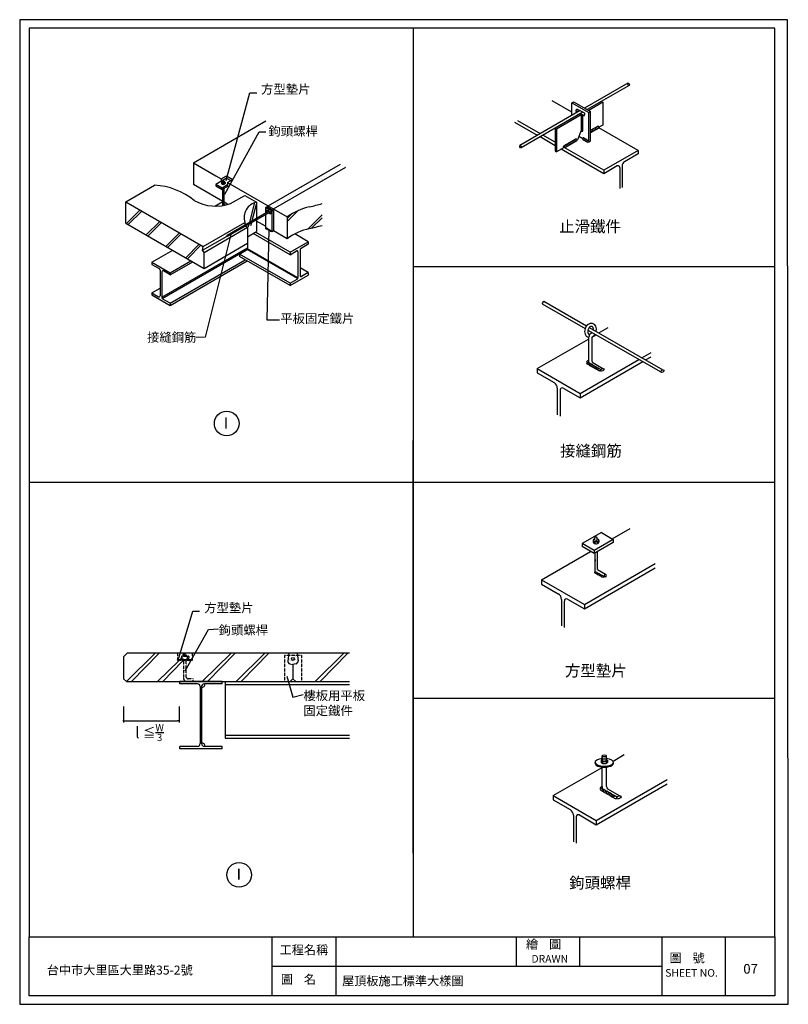
# Model space of a CAD drawing. Units: millimetres. Extents: x 50677 to 165888, y -111114 to 11800.
# Drawn here: x 159093 to 165888, y -111114 to -102418 of the extents above; entities that cross this region are included whole.
import ezdxf

# ---------------------------------------------------------------- set-up
doc = ezdxf.new("R2010")
doc.units = ezdxf.units.MM
doc.linetypes.add('CENTER', pattern=[50.8, 31.75, -6.35, 6.35, -6.35])
doc.linetypes.add('DASHED', pattern=[0.75, 0.5, -0.25])
for name, color, linetype in [('01', 1, 'Continuous'), ('ALC板', 1, 'Continuous'), ('螺釘', 142, 'Continuous'), ('鏈', 7, 'CENTER')]:
    doc.layers.add(name, color=color, linetype=linetype)
doc.styles.get("Standard").update_dxf_attribs({"font": 'arial.ttf'})
doc.styles.add('STYLE1', font='kaiu.ttf')
doc.dimstyles.new('ISO-25', dxfattribs={"dimtxt": 2.5, "dimasz": 2.5, "dimexe": 1.25, "dimexo": 0.625, "dimtad": 1, "dimtxsty": 'Standard', "dimcen": 2.5, "dimadec": 0, "dimazin": 0, "dimtfac": 1, "dimtmove": 0, "dimatfit": 3, "dimfxl": 1, "dimarcsym": 0})
pattern_1 = [(45, (113739.05, -45615.52), (-137.6652, 137.6652), []), (45, (113764, -45615.52), (-137.6652, 137.6652), [])]

# ---------------------------------------------------------------- blocks, each defined once
blk = doc.blocks.new('_DOT')
at = {"color": 0, "linetype": 'ByBlock'}
blk.add_line((-0.5, 0), (-1, 0), dxfattribs=at)
at = {"color": 0, "linetype": 'ByBlock', "const_width": 0.5}
blk.add_lwpolyline([(-0.25, 0, 1), (0.25, 0, 1)], format="xyb", close=True, dxfattribs=at)

msp = doc.modelspace()

# ---------------------------------------------------------------- hatches: boundary and pattern name
at = {"lineweight": -3}
h = msp.add_hatch(dxfattribs=at)
h.set_pattern_fill('AR-SAND', color=256, scale=1.56, style=0)
h.set_pattern_definition([(37.5, (101773.73, -114576.67), (-2.49605, 76.348465), [0, -60.22848, 0, -67.3608, 0, -64.389]), (7.5, (101773.73, -114576.67), (70.12563, 111.82472), [0, -32.49168, 0, -54.28488, 0, -20.8026]), (327.5, (101724.994, -114576.67), (123.39481, 0.2242), [0, -19.812, 0, -71.3232, 0, -93.1164]), (317.5, (101724.99, -114576.67), (119.1148, 34.77697), [0, -9.906, 0, -46.75632, 0, -53.4924])])
h.paths.add_polyline_path([(161977, -103720), (161929.7, -103692.7), (161289.3, -104062.4), (161336.6, -104089.7)])
h = msp.add_hatch(dxfattribs=at)
h.set_pattern_fill('JIS_LC_8A', color=256, scale=24.96, style=0)
h.set_pattern_definition(pattern_1)
h.paths.add_polyline_path([(160031.8, -104027.1), (160031.8, -104214.3), (160724.6, -104614.2), (160724.6, -104472.8), (160710.2, -104454.9), (160714.8, -104421.4)])
h = msp.add_hatch(dxfattribs=at)
h.set_pattern_fill('JIS_LC_8A', color=256, scale=24.96, angle=30, style=0)
h.set_pattern_definition([(75, (113739.05, -45615.52), (-188.05417, 50.38896), []), (75, (113760.66, -45603.04), (-188.05417, 50.38896), [])])
h.paths.add_polyline_path([(161187.7, -104028.8, 0.437753), (161083.3, -104208.6), (161083.3, -104230.7), (161187.7, -104170.4)])
h.paths.add_polyline_path([(161187.7, -104205.4), (161187.7, -104184.9), (161089.4, -104241.1), (161107.6, -104251.7)])
h = msp.add_hatch(dxfattribs=at)
h.set_pattern_fill('JIS_LC_8A', color=256, scale=24.96, style=0)
h.set_pattern_definition(pattern_1)
h.paths.add_polyline_path([(161656.1, -104263.6, 0.006286), (161765.7, -104234.7), (161765.7, -104042.3, -0.006286), (161656.1, -104071.2, 0.106783), (161458.1, -104159.9), (161458.1, -104352.3, -0.106783)])
h = msp.add_hatch(dxfattribs=at)
h.set_pattern_fill('AR-SAND', color=256, scale=0.7488, style=0)
h.set_pattern_definition([(37.5, (115057.3, -103157.99), (-1.198103, 36.647263), [0, -28.90967, 0, -32.333184, 0, -30.90672]), (7.5, (115057.3, -103157.99), (33.660303, 53.675864), [0, -15.596006, 0, -26.056742, 0, -9.985248]), (327.5, (115033.905, -103157.99), (59.229509, 0.107616), [0, -9.50976, 0, -34.235136, 0, -44.695872]), (317.5, (115033.905, -103157.99), (57.175107, 16.69295), [0, -4.75488, 0, -22.443034, 0, -25.676352])])
h.paths.add_polyline_path([(161548.8, -108033.8), (161468.9, -108033.8), (161463.2, -108079.5, 0.377144), (161481.8, -108106.7), (161508.9, -108113.7), (161536, -108106.7, 0.377144), (161554.5, -108079.5)])
h.paths.add_polyline_path([(161546.3, -108013.9), (161471.4, -108013.9), (161468.9, -108033.8), (161548.8, -108033.8)])

# ---------------------------------------------------------------- linework, layer by layer
for p, q in [((162572.1, -102491.5), (162572.1, -110120.1)), ((162572.1, -102689.1), (162572.1, -110317.8)), ((162572.1, -102890.8), (162572.1, -110519.5)), ((164468.3, -102978.7), (164086.9, -103199)), ((164480.5, -102998.8), (164110.4, -103212.5)), ((163974.9, -103235.7), (163800.8, -103135.2)), ((164048.1, -103221.3), (163515.2, -103529)), ((163974.9, -103151.9), (163990.1, -103143.1)), ((163974.9, -103263.6), (163974.9, -103151.9)), ((163974.9, -103151.9), (164125.1, -103238.6)), ((163990.1, -103143.1), (164140.3, -103229.8)), ((164021.2, -103206.8), (164081.2, -103239.1)), ((164248.8, -103147.8), (164123.6, -103220.2)), ((164235.6, -103140.2), (164248.8, -103147.8)), ((164248.8, -103147.8), (164248.8, -103348.2)), ((163695.7, -103424.8), (163497.4, -103310.3)), ((164072.5, -103234.4), (163527.5, -103549.1)), ((164044.4, -103250.7), (163826.7, -103376.3)), ((164057.5, -103258.3), (163839.9, -103383.9)), ((164014.8, -103233.6), (164020.9, -103237.1)), ((164021.4, -103229.8), (164027.4, -103233.3)), ((164044.4, -103250.7), (164074, -103267.8)), ((164051, -103246.9), (164080.6, -103264)), ((164057.1, -103268.1), (164057.1, -103397.6)), ((164057.5, -103258.3), (164057.5, -103397.7)), ((164072.2, -103397.5), (164072.2, -103268.1)), ((164125.1, -103238.6), (164140.3, -103229.8)), ((164125.1, -103497.6), (164125.1, -103238.6)), ((164140.3, -103488.8), (164140.3, -103229.8)), ((160629.9, -103681.8), (161270.4, -103312)), ((163669.3, -103440.1), (163471, -103325.6)), ((163826.7, -103376.3), (163826.7, -103576.6)), ((163826.7, -103376.3), (163839.9, -103383.9)), ((163839.9, -103383.9), (163839.9, -103584.2)), ((164057.5, -103397.7), (164024.6, -103477.6)), ((164140.3, -103394.9), (164202.5, -103359)), ((164211.9, -103375.3), (164140.3, -103416.7)), ((164559.5, -103573.2), (164213.4, -103373.4)), ((164248.8, -103348.2), (164213.5, -103368.6)), ((163826.7, -103530.9), (163692.8, -103453.6)), ((163826.7, -103500.5), (163719.2, -103438.4)), ((163903.1, -103531.9), (164008.6, -103471)), ((164024.6, -103477.6), (164019.5, -103480.5)), ((164037.3, -103446.9), (164070.7, -103466.2)), ((164115.1, -103503.4), (164070.2, -103477.6)), ((164079.6, -103461.3), (164125.1, -103487.4)), ((163905.8, -103546.2), (163839.9, -103584.2)), ((164256.1, -103778.8), (163879.5, -103561.4)), ((164256.1, -103748.4), (163905.8, -103546.2)), ((164018, -103487.3), (163910.9, -103549.1)), ((164125.1, -103497.6), (164115.1, -103503.4)), ((164125.1, -103497.6), (164140.3, -103488.8)), ((163826.7, -103576.6), (163839.9, -103584.2)), ((164559.5, -103573.2), (164256.1, -103748.4)), ((164559.5, -103603.7), (164440.5, -103672.3)), ((164559.5, -103573.2), (164559.5, -103603.7)), ((160629.9, -103681.8), (160827.1, -103795.6)), ((160629.9, -103681.8), (160629.9, -103874.2)), ((161289.3, -104062.4), (161929.7, -103692.7)), ((161336.6, -104089.7), (161977, -103720)), ((164375, -103710.1), (164256.1, -103778.8)), ((164397.9, -103723.3), (164397.9, -103910.2)), ((164417.7, -103711.9), (164417.7, -103898.8)), ((160827.1, -103795.6), (160874.4, -103822.9)), ((160921.7, -103817.5), (160827.1, -103872.1)), ((160874.4, -103822.9), (160921.7, -103795.6)), ((160874.4, -103822.9), (160874.4, -103844.8)), ((160921.7, -103795.6), (160978.5, -103828.4)), ((160921.7, -103795.6), (160921.7, -103817.5)), ((160921.7, -103817.5), (160959.5, -103839.3)), ((160931.2, -103855.7), (160978.5, -103828.4)), ((164256.1, -103748.4), (164256.1, -103778.8)), ((160031.8, -104027.1), (160285.8, -103880.4)), ((160889, -104023.8), (160629.9, -103874.2)), ((160883.9, -103904.8), (160827.1, -103872.1)), ((160827.1, -103872.1), (160827.1, -103886.2)), ((160827.1, -103886.2), (160883.9, -103918.4)), ((160877.7, -103854.6), (160878, -103865.9)), ((160931.2, -103877.5), (160883.9, -103904.8)), ((160931.2, -103891.1), (160883.9, -103918.4)), ((160883.9, -103904.8), (160883.9, -103918.4)), ((160886.5, -103854.3), (160886.5, -103840.9)), ((160888.8, -104058.9), (160888.8, -103915.6)), ((160899.2, -103854.6), (160899.2, -103841.6)), ((160901.5, -104048.8), (160901.5, -103908.3)), ((160909, -103854.6), (160909, -103864.3)), ((160931.2, -103855.7), (161458.1, -104159.9)), ((160931.2, -103855.7), (160931.2, -103877.5)), ((160931.2, -103877.5), (160931.2, -103891.1)), ((160888.8, -103966.5), (160888.8, -103975.8)), ((160957.7, -104042.6), (161084.6, -103969.3)), ((161084.6, -103969.3), (161187.7, -104028.8)), ((160031.8, -104214.3), (160031.8, -104027.1)), ((160031.8, -104027.1), (160714.8, -104421.4)), ((160818.1, -104064.7), (160889, -104023.8)), ((160888.8, -104058.9), (160890.3, -104059.8)), ((160934.4, -104050), (160901.5, -104031)), ((160913, -104055.4), (160901.5, -104048.8)), ((161187.7, -104028.8), (161187.7, -104288.6)), ((161281.6, -104069.4), (161267.7, -104077.4)), ((161323.8, -104109.8), (161267.7, -104077.4)), ((161267.7, -104077.4), (161267.7, -104124.2)), ((161281.6, -104069.4), (161337.7, -104101.8)), ((161289.3, -104062.4), (161289.3, -104073.8)), ((161336.6, -104089.7), (161336.6, -104101.1)), ((160926.1, -104321.4), (161297.3, -104107.2)), ((160931.7, -104331.1), (161310.4, -104114.9)), ((161267.7, -104139.2), (161267.7, -104257.6)), ((161280.2, -104113.9), (161282.9, -104115.5)), ((161282.1, -104098.4), (161312.4, -104115.9)), ((161293, -104106.5), (161295.7, -104108.1)), ((161296, -104123.1), (161311.2, -104131.9)), ((161308.9, -104115.7), (161315.5, -104119.5)), ((161337.7, -104101.8), (161323.8, -104109.8)), ((161323.8, -104290.8), (161323.8, -104109.8)), ((161337.7, -104101.8), (161337.7, -104282.8)), ((161458.1, -104159.9), (161458.1, -104352.3)), ((160031.8, -104214.3), (160724.6, -104614.2)), ((160714.8, -104421.4), (161083.3, -104208.6)), ((160724.6, -104472.8), (161107.6, -104251.7)), ((161083.3, -104208.6), (161083.3, -104230.7)), ((161089.5, -104241.2), (161107.6, -104251.7)), ((161107.6, -104251.7), (161107.6, -104334.9)), ((161187.7, -104184.9), (161187.7, -104205.4)), ((161267.7, -104242.4), (161187.7, -104196.2)), ((160710.2, -104454.9), (160927.3, -104329.5)), ((161107.6, -104334.9), (161187.7, -104288.6)), ((161107.6, -104334.9), (161107.6, -104436.7)), ((161482.9, -104493.7), (161157.7, -104306)), ((161482.9, -104471.9), (161176.6, -104295.1)), ((161323.8, -104290.8), (161312.9, -104284.5)), ((161337.7, -104282.8), (161323.8, -104290.8)), ((161458.1, -104352.3), (161337.7, -104282.8)), ((161643.7, -104379.1), (161525, -104310.6)), ((160350.3, -104869.9), (161107.6, -104432.6)), ((160710.2, -104454.9), (160714.8, -104421.4)), ((160724.6, -104614.2), (161107.6, -104393)), ((161482.9, -104471.9), (161643.7, -104379.1)), ((161643.7, -104400.9), (161580.6, -104437.4)), ((161643.7, -104379.1), (161643.7, -104400.9)), ((160261.7, -104559.9), (160446.1, -104453.5)), ((160352.5, -104879.5), (161105.8, -104444.6)), ((160724.6, -104472.8), (160710.2, -104454.9)), ((160724.6, -104614.2), (160724.6, -104472.8)), ((161037.1, -104487.5), (161098.9, -104451.8)), ((161482.9, -104744.9), (161037.1, -104487.5)), ((161037.1, -104487.5), (161037.1, -104509.3)), ((161482.9, -104766.7), (161037.1, -104509.3)), ((161549.6, -104705.1), (161103.7, -104447.7)), ((161552.8, -104698.8), (161107, -104441.4)), ((161482.9, -104493.7), (161540.4, -104460.6)), ((161482.9, -104471.9), (161482.9, -104493.7)), ((161553.5, -104468.2), (161553.5, -104694.1)), ((161571.9, -104452.5), (161571.9, -104678.4)), ((160261.7, -104559.9), (160422.5, -104652.7)), ((160261.7, -104559.9), (160261.7, -104578.8)), ((160261.7, -104578.8), (160325.8, -104615.8)), ((160422.5, -104922.8), (161087.9, -104538.6)), ((160422.5, -104652.7), (160606.9, -104546.3)), ((160422.5, -104941.8), (161104.3, -104548.1)), ((160422.5, -104671.7), (160623.3, -104555.7)), ((161643.7, -104652.1), (161571.9, -104610.6)), ((160334.6, -104631), (160334.6, -104856.9)), ((160350.3, -104645.1), (160350.3, -104871)), ((160422.5, -104671.7), (160363.4, -104637.5)), ((160422.5, -104652.7), (160422.5, -104671.7)), ((161482.9, -104766.7), (161643.7, -104673.9)), ((161643.7, -104652.1), (161585, -104686)), ((161643.7, -104652.1), (161643.7, -104673.9)), ((160261.7, -104830), (160334.6, -104788)), ((161482.9, -104744.9), (161544.7, -104709.2)), ((161482.9, -104744.9), (161482.9, -104766.7)), ((160261.7, -104830), (160321.5, -104864.5)), ((160261.7, -104830), (160261.7, -104848.9)), ((160261.7, -104848.9), (160422.5, -104941.8)), ((160422.5, -104922.8), (160359, -104886.2)), ((160422.5, -104922.8), (160422.5, -104941.8)), ((163712.2, -104926.6), (163728, -104905.2)), ((163712.2, -104926.6), (164091.5, -105145.5)), ((163728, -104905.2), (164104.2, -105122.4)), ((164128.4, -105136.3), (164777.4, -105511)), ((164116, -105159), (164759.4, -105528.1)), ((164120.4, -105222.1), (164120.4, -105435.9)), ((164150.8, -105221.1), (164187.1, -105200.1)), ((164150.8, -105221), (164150.8, -105429.6)), ((164213, -105185.1), (164294.8, -105138)), ((163668.2, -105499.7), (164120.4, -105238.6)), ((164592.3, -105404.1), (164674, -105356.9)), ((164625.2, -105423.1), (164674, -105395)), ((164047.4, -105718.7), (164567.8, -105418.2)), ((164047.4, -105756.8), (164600.9, -105437.2)), ((164160.3, -105446.1), (164249.5, -105497.6)), ((163668.2, -105499.7), (164047.4, -105718.7)), ((163668.2, -105499.7), (163668.2, -105537.8)), ((163668.2, -105537.8), (163816.9, -105623.6)), ((164228.3, -105515.9), (164230, -105516.8)), ((163845.4, -105673.1), (163845.4, -105906.7)), ((163870.2, -105687.4), (163870.2, -105921)), ((163898.7, -105670.9), (164047.4, -105756.8)), ((164047.4, -105718.7), (164047.4, -105756.8)), ((162572.1, -109778.9), (162572.1, -106135.9)), ((159176.8, -106503.4), (164860.6, -106503.4)), ((159703.3, -106503.4), (165387.1, -106503.4)), ((160083.3, -106503.4), (165767.1, -106503.4)), ((164235.2, -106946.3), (164064.2, -107045)), ((164235.2, -106946.3), (164340.4, -107007.9)), ((164332, -107003), (164488.9, -106912.4)), ((164170.2, -107106.2), (164064.2, -107045)), ((164064.2, -107045), (164064.2, -107071.3)), ((164162.5, -107016.8), (164163.1, -107035.1)), ((164340.4, -107007.9), (164170.2, -107106.2)), ((164340.4, -107034.3), (164170.2, -107132.5)), ((164176.9, -107016.3), (164176.9, -106994.6)), ((164197.4, -107016.8), (164197.4, -106995.7)), ((164213.2, -107016.8), (164213.3, -107032.4)), ((164340.4, -107007.9), (164340.4, -107034.3)), ((163705.8, -107364.5), (164138.1, -107115)), ((164170.2, -107132.5), (164064.2, -107071.3)), ((164170.2, -107106.2), (164170.2, -107132.5)), ((164179.6, -107291.5), (164179.6, -107127.1)), ((164200.1, -107274.9), (164200.1, -107115.2)), ((164085.1, -107583.5), (164711.7, -107221.7)), ((164179.6, -107185.8), (164179.6, -107200.7)), ((164085.1, -107621.6), (164711.7, -107259.8)), ((164179.6, -107291.2), (164265, -107340)), ((164200.1, -107274.9), (164271.4, -107315.7)), ((163705.8, -107364.5), (164085.1, -107583.5)), ((163705.8, -107364.5), (163705.8, -107402.6)), ((163705.8, -107402.6), (163854.5, -107488.5)), ((163883.1, -107537.9), (163883.1, -107771.5)), ((163907.8, -107552.2), (163907.8, -107785.8)), ((163936.4, -107535.7), (164085.1, -107621.6)), ((164085.1, -107583.5), (164085.1, -107621.6)), ((160011.3, -108045.1), (160042.5, -108013.9)), ((160011.3, -108045.1), (160011.3, -108238.5)), ((162008.1, -108013.9), (160042.5, -108013.9)), ((161471.4, -108013.9), (161463.2, -108079.5)), ((161546.3, -108013.9), (161554.5, -108079.5)), ((161481.8, -108106.7), (161508.9, -108113.7)), ((161536, -108106.7), (161508.9, -108113.7)), ((161508.9, -108113.7), (161508.9, -108238.5)), ((160036.2, -108263.5), (160011.3, -108238.5)), ((160036.2, -108263.5), (162008.1, -108263.5)), ((160507.7, -108283.8), (160507.7, -108263.8)), ((160882.1, -108263.8), (160507.7, -108263.8)), ((160882.1, -108283.8), (160882.1, -108263.8)), ((160909.8, -108263.5), (160909.8, -108762.7)), ((161483.9, -108263.5), (161508.9, -108238.5)), ((161533.8, -108263.5), (161508.9, -108238.5)), ((160663.7, -108283.8), (160507.7, -108283.8)), ((160688.6, -108308.7), (160688.6, -108811.7)), ((160701.1, -108308.7), (160701.1, -108811.7)), ((160882.1, -108283.8), (160726.1, -108283.8)), ((160909.8, -108288.4), (162008.1, -108288.4)), ((160011.3, -108484.4), (160011.3, -108624.8)), ((160504.2, -108484.4), (160504.2, -108624.8)), ((160026.9, -108609.2), (160488.6, -108609.2)), ((160909.8, -108737.7), (162008.1, -108737.7)), ((160909.8, -108762.7), (162008.1, -108762.7)), ((160663.7, -108836.7), (160507.7, -108836.7)), ((160507.7, -108856.6), (160507.7, -108836.7)), ((160882.1, -108856.6), (160507.7, -108856.6)), ((160882.1, -108836.7), (160726.1, -108836.7)), ((160882.1, -108856.6), (160882.1, -108836.7)), ((164233.5, -108957.9), (164233.5, -108977.2)), ((164242.7, -108957.9), (164242.7, -108919.8)), ((164279.2, -108957.9), (164279.2, -108919.8)), ((164288.4, -108957.9), (164288.4, -108977.2)), ((164338.4, -108966.1), (164437, -108909.1)), ((163810.4, -109270.9), (164242.7, -109021.3)), ((164179, -108985.7), (164179, -108977.2)), ((164242.7, -109190.1), (164242.7, -109019)), ((164244.5, -108967), (164244.5, -108986.4)), ((164277.4, -108967), (164277.4, -108986.4)), ((164279.2, -109190.1), (164279.2, -109019)), ((164342.9, -108985.7), (164342.9, -108977.2)), ((164189.7, -109489.8), (164816.3, -109128.1)), ((164189.7, -109527.9), (164816.3, -109166.2)), ((164242.7, -109190.1), (164242.7, -109197.7)), ((164290.7, -109209.9), (164397.7, -109271.7)), ((163810.4, -109270.9), (164189.7, -109489.8)), ((163810.4, -109270.9), (163810.4, -109309)), ((163810.4, -109309), (163959.1, -109394.8)), ((163987.7, -109444.3), (163987.7, -109677.9)), ((164012.4, -109458.6), (164012.4, -109692.1)), ((164041, -109442.1), (164189.7, -109527.9)), ((164189.7, -109489.8), (164189.7, -109527.9))]:
    msp.add_line(p, q, dxfattribs=at)
at = {"color": 0, "lineweight": -3}
for p, q in [((162575.6, -104596.4), (165387.1, -104596.4)), ((162955.6, -104596.4), (165767.1, -104596.4)), ((162575.6, -108410.8), (165387.1, -108410.8)), ((162955.6, -108410.8), (165767.1, -108410.8))]:
    msp.add_line(p, q, dxfattribs=at)
at = {"linetype": 'DASHED', "lineweight": -3}
for p, q in [((160572.3, -108024.9), (160535.6, -108024.9)), ((160572.3, -108030.5), (160535.6, -108030.5)), ((160572.3, -108036.1), (160535.6, -108036.1)), ((161434, -108033.8), (161434, -108263.5)), ((161583.8, -108033.8), (161434, -108033.8)), ((161583.8, -108033.8), (161583.8, -108263.5))]:
    msp.add_line(p, q, dxfattribs=at)
msp.add_lwpolyline([(159093.2, -111114.2), (165887.8, -111114.1), (165880.9, -102418), (159093.2, -102418)], close=True)
at = {"lineweight": -3}
for centre, radius in [((160923.1, -105984.3), 108.9), ((161508.9, -108063.8), 12.5), ((161033.3, -109970.7), 108.9)]:
    msp.add_circle(centre, radius, dxfattribs=at)
for centre, radius, start, end in [((164025.7, -103222.1), 15.9, 106.52218, 226.52218), ((164032.3, -103218.3), 15.9, 134.1548, 226.52218), ((164074, -103252.5), 15.2, 270, 61.71099), ((164080.6, -103248.7), 15.2, 270, 285.52249), ((164382.6, -103723.3), 15.2, 0, 120), ((164463.3, -103711.9), 45.7, 120, 180), ((160258.3, -104475.3), 595.5, 50.58574, 87.34989), ((160897.5, -103868), 13, 152.20068, 195.82984), ((160892.8, -103841.4), 6.34, 358.26334, 175.67425), ((160893, -103847.6), 9.32, 225.7744, 311.35316), ((160885.4, -103866.4), 17.9, 344.62128, 16.71227), ((160827.4, -103672.2), 392.6, 240.88858, 289.37721), ((161218.6, -104166.9), 141.5, 102.59731, 197.16354), ((161762.5, -104573.9), 513.9, 101.94431, 126.32468), ((160564.3, -99696.8), 4508.5, 284.01456, 285.4551), ((161282.6, -104106.4), 7.95, 93.26758, 252.4737), ((161295.4, -104098.9), 7.95, 201.46776, 252.4737), ((161307.2, -104123.5), 9.23, 295.70701, 55.94961), ((161762.5, -104766.3), 513.9, 101.94431, 126.32468), ((160564.3, -99889.2), 4508.5, 284.01456, 285.4551), ((161090.2, -104436.7), 17.5, 300, 0), ((161589.3, -104452.5), 17.5, 120, 180), ((161544.7, -104468.2), 8.74, 0, 120), ((160317.1, -104631), 17.5, 0, 60), ((160359, -104645.1), 8.74, 60, 180), ((161536, -104694.1), 17.5, 300, 0), ((161580.6, -104678.4), 8.74, 180, 300), ((160325.8, -104856.9), 8.74, 240, 0), ((160367.8, -104871), 17.5, 180, 240), ((164114.9, -105207.5), 15.7, 278.93003, 41.06836), ((164116.8, -105444.5), 12.7, 73.71714, 210), ((164116.8, -105457.2), 12.7, 30, 166.61132), ((164122.7, -105435.3), 26.3, 226.0566, 253.9434), ((164127.8, -105463.5), 12.7, 30, 166.61132), ((164133.7, -105441.6), 26.3, 226.0566, 253.9434), ((164150.8, -105435.9), 30.5, 180, 198.43983), ((164138.8, -105469.9), 12.7, 30, 166.61132), ((164144.7, -105448), 26.3, 226.0566, 253.9434), ((164149.8, -105476.2), 12.7, 30, 166.61132), ((164155.7, -105454.3), 26.3, 226.0566, 253.9434), ((164160.8, -105482.6), 12.7, 30, 166.61132), ((164166.7, -105460.7), 26.3, 226.0566, 253.9434), ((164169.9, -105429.6), 19, 180, 240), ((164171.8, -105488.9), 12.7, 30, 166.61132), ((164182.8, -105495.3), 12.7, 30, 166.61132), ((164177.7, -105467), 26.3, 226.0566, 253.9434), ((164188.7, -105473.4), 26.3, 226.0566, 253.9434), ((164193.8, -105501.6), 12.7, 30, 166.61132), ((164199.7, -105479.7), 26.3, 226.0566, 253.9434), ((164204.8, -105508), 12.7, 30, 166.61132), ((164210.7, -105486.1), 26.3, 226.0566, 253.9434), ((164215.7, -105514.3), 12.7, 343.09481, 166.61132), ((164221.7, -105492.4), 26.3, 226.0566, 283.64953), ((164254.7, -105506.8), 6.35, 264.28595, 81.9624), ((163788.3, -105673.1), 57.1, 0, 60), ((163889.2, -105687.4), 19, 60, 180), ((164194.6, -107038.5), 21.1, 152.20068, 195.82984), ((164187.1, -106995.4), 10.3, 358.26334, 175.67425), ((164187.4, -107005.5), 15.1, 225.7744, 311.35316), ((164175.1, -107036), 29, 344.62128, 16.71227), ((163826, -107537.9), 57.1, 0, 60), ((163926.9, -107552.2), 19, 60, 180), ((161488, -108082.5), 25, 172.87498, 255.52971), ((161529.8, -108082.5), 25, 284.47029, 7.12502), ((160663.7, -108308.7), 25, 0, 90), ((160726.1, -108308.7), 25, 90, 180), ((160701.1, -108283.8), 31.2, 270, 0), ((160663.7, -108811.7), 25, 270, 0), ((160701.1, -108836.7), 31.2, 0, 90), ((160726.1, -108811.7), 25, 180, 270), ((164238.4, -109208), 15.2, 73.71714, 210), ((164238.4, -109223.2), 15.2, 30, 166.61132), ((164245.5, -109196.9), 31.6, 226.0566, 253.9434), ((164251.6, -109230.8), 15.2, 30, 166.61132), ((164279.3, -109197.7), 36.6, 180, 198.43983), ((164264.8, -109238.4), 15.2, 30, 166.61132), ((164302.1, -109190.1), 22.8, 180, 240), ((164258.7, -109204.5), 31.6, 226.0566, 253.9434), ((164271.9, -109212.1), 31.6, 226.0566, 253.9434), ((164278, -109246), 15.2, 30, 166.61132), ((164285.1, -109219.8), 31.6, 226.0566, 253.9434), ((164291.2, -109253.7), 15.2, 30, 166.61132), ((164298.3, -109227.4), 31.6, 226.0566, 253.9434), ((164304.4, -109261.3), 15.2, 30, 166.61132), ((164311.5, -109235), 31.6, 226.0566, 253.9434), ((164317.6, -109268.9), 15.2, 30, 166.61132), ((164324.7, -109242.6), 31.6, 226.0566, 253.9434), ((164330.8, -109276.5), 15.2, 30, 166.61132), ((164337.9, -109250.2), 31.6, 226.0566, 253.9434), ((164344, -109284.1), 15.2, 30, 166.61132), ((164351.1, -109257.8), 31.6, 226.0566, 253.9434), ((164357.1, -109291.7), 15.2, 343.09481, 166.61132), ((164364.3, -109265.5), 31.6, 226.0566, 283.64953), ((164405.4, -109282.9), 6.35, 257.95852, 84.97561), ((163930.6, -109444.3), 57.1, 0, 60), ((164031.5, -109458.6), 19, 60, 180)]:
    msp.add_arc(centre, radius, start, end, dxfattribs=at)
at = {"linetype": 'DASHED', "lineweight": -3}
for centre, radius, start, end in [((160521.6, -108055.3), 15.1, 51.48955, 90.68124), ((160521.6, -108052.8), 15.1, 269.31876, 308.51045), ((160554, -108121.8), 81.6, 73.6698, 106.3302), ((160554, -107986.3), 81.6, 253.6698, 286.3302), ((160586.3, -108055.3), 15.1, 89.31876, 128.51045), ((160586.3, -108052.8), 15.1, 231.48955, 270.68124)]:
    msp.add_arc(centre, radius, start, end, dxfattribs=at)
at = {"lineweight": -3}
for centre, major_axis, ratio in [((164474.6, -102988.6), (-5.9, 10.2), 0.564114), ((164064.7, -103268.1), (7.53, 0.02), 0.564114), ((163521.6, -103538.9), (-5.9, 10.2), 0.564114), ((163907.8, -103540.1), (-4.71, 8.16), 0.564114), ((161273.8, -104261.5), (3.86, -6.69), 0.57735), ((161284.4, -104267.1), (3.86, -6.69), 0.57735), ((161295.6, -104274.5), (3.86, -6.69), 0.57735), ((160928.9, -104326.3), (2.79, -4.84), 0.57735), ((161307.4, -104281.3), (3.86, -6.69), 0.57735), ((164243.2, -105509.2), (-13.2, -7.6), 0.667754), ((164773.3, -105522.3), (-13.2, -7.6), 0.667754), ((164187.5, -107303.3), (8.73, -6.69), 0.57735), ((164206.2, -107314.5), (8.73, -6.69), 0.612168), ((164225.2, -107324.8), (8.73, -6.69), 0.57735), ((164244, -107335.5), (8.73, -6.69), 0.57735), ((164269.3, -107328.9), (-0.5, -13.7), 0.462179), ((164261, -108919.8), (-18.3, 0), 0.416882), ((164390, -109285.6), (-15.8, -9.1), 0.667754)]:
    msp.add_ellipse(centre, major_axis=major_axis, ratio=ratio, dxfattribs=at)
for centre, major_axis, ratio, start_param, end_param in [((164064.7, -103283.3), (7.53, 0.02), 0.564114, 3.138988, 6.282317), ((164064.7, -103298.5), (7.53, 0.02), 0.564114, 3.138988, 6.282497), ((164064.7, -103313.8), (7.53, 0.02), 0.564114, 3.138988, 6.282635), ((164064.7, -103329), (7.53, 0.02), 0.564114, 3.138988, 6.282751), ((164064.7, -103344.2), (7.53, 0.02), 0.564114, 3.138988, 6.282854), ((164064.7, -103359.5), (7.53, 0.02), 0.564114, 3.138988, 6.282946), ((164064.7, -103374.7), (7.53, 0.02), 0.564114, 3.138988, 6.283032), ((164064.7, -103389.9), (7.53, 0.02), 0.564114, 3.138988, 6.283111), ((164064.7, -103397.5), (7.53, 0.02), 0.564114, 3.138988, 6.283185), ((164141.3, -103405.3), (-4.71, 8.16), 0.564114, 3.141593, 5.627057), ((164154.4, -103397.6), (-4.71, 8.16), 0.564114, 3.141593, 6.283185), ((164167.6, -103390), (-4.71, 8.16), 0.564114, 3.141593, 6.283185), ((164180.8, -103382.4), (-4.71, 8.16), 0.564114, 3.141593, 6.283185), ((164194, -103374.8), (-4.71, 8.16), 0.564114, 3.141593, 6.283185), ((164207.2, -103367.2), (-4.71, 8.16), 0.564114, 3.141593, 6.283185), ((163986.9, -103494.4), (-4.71, 8.16), 0.564114, 3.141593, 6.283185), ((164000.1, -103486.7), (-4.71, 8.16), 0.564114, 3.141593, 6.283185), ((164013.3, -103479.1), (-4.71, 8.16), 0.564114, 3.141593, 6.283185), ((164074.9, -103469.5), (-4.68, -8.17), 0.564114, 3.141593, 6.283185), ((164088.1, -103477), (-4.68, -8.17), 0.564114, 3.141593, 6.283185), ((164101.3, -103484.6), (-4.68, -8.17), 0.564114, 3.141593, 6.283185), ((164114.6, -103492.2), (-4.68, -8.17), 0.564114, 3.141593, 6.283185), ((163921, -103532.4), (-4.71, 8.16), 0.564114, 3.141593, 6.283185), ((163934.1, -103524.8), (-4.71, 8.16), 0.564114, 3.141593, 6.283185), ((163947.3, -103517.2), (-4.71, 8.16), 0.564114, 3.141593, 6.283185), ((163960.5, -103509.6), (-4.71, 8.16), 0.564114, 3.141593, 6.283185), ((163973.7, -103502), (-4.71, 8.16), 0.564114, 3.141593, 6.283185), ((160893.3, -103854), (-15.7, 0), 0.57735, 5.16078, 10.613308), ((160893.3, -103863.9), (-15.7, 0), 0.57735, 6.095347, 9.46551), ((160895.8, -104062.7), (3.4, -5.88), 0.57735, 1.982278, 3.882501), ((164139.5, -105162.1), (22.1, 60.9), 0.783739, -1.444159, 3.141314), ((164139.5, -105162.1), (22.1, 60.9), 0.783853, 3.793558, 4.432763), ((164187.9, -107015.7), (-25.4, 0), 0.57735, 5.16078, 10.613308), ((164187.9, -107031.9), (-25.4, 0), 0.57735, 6.095347, 9.46551), ((164261, -108977.2), (-81.9, 0), 0.416882, 4.937387, 10.770587), ((164261, -108957.9), (-27.4, 0), 0.416882, 5.442139, 10.265869), ((164261, -108919.8), (-18.3, 0), 0.416882, 0, 3.141593), ((164261, -108929.3), (-18.3, 0), 0.416882, 0, 0.780377), ((164261, -108938.8), (-18.3, 0), 0.416882, 0, 3.141593), ((164261, -108948.3), (-18.3, 0), 0.416882, 0, 0.780377), ((164261, -108957.9), (-18.3, 0), 0.416882, 0, 3.141593), ((164261, -108957.9), (-18.3, 0), 0.416882, 0, 3.141593), ((164261, -108929.3), (-18.3, 0), 0.416882, 2.361215, 3.141593), ((164261, -108948.3), (-18.3, 0), 0.416882, 2.361215, 3.141593), ((164261, -108985.7), (-81.9, 0), 0.416882, 0, 3.141593), ((164261, -108977.2), (-27.4, 0), 0.416882, 0, 3.141593)]:
    msp.add_ellipse(centre, major_axis=major_axis, ratio=ratio, start_param=start_param, end_param=end_param, dxfattribs=at)
msp.add_open_spline([(164164.4, -105157.1), (164164.2, -105159.4), (164164.6, -105156.1), (164164.7, -105149.6), (164164.4, -105146.4), (164163.2, -105140.8), (164162.3, -105138.3), (164160.3, -105134.1), (164159.1, -105132.4), (164156.8, -105129.7), (164155.6, -105128.8), (164153.7, -105127.6), (164153, -105127.3), (164152.2, -105127), (164151.1, -105126.6), (164150, -105126.4), (164147.5, -105126.2), (164146.1, -105126.3), (164143, -105126.8), (164141.2, -105127.4), (164137.5, -105129), (164135.6, -105130.2), (164131.7, -105133.1), (164129.7, -105134.8), (164125.2, -105139.8), (164122.7, -105143.3), (164118.6, -105150.9), (164117, -105155.1), (164114.8, -105163.7), (164114.3, -105168), (164114.3, -105176), (164114.8, -105179.8), (164116.6, -105186.2), (164117.9, -105188.9), (164120.4, -105192.6), (164121.6, -105193.9), (164124, -105195.9), (164125.1, -105196.6), (164126.5, -105197.1), (164126.6, -105197.1), (164155.5, -105181.8)], degree=3, knots=[4.889707, 4.889707, 4.889707, 4.889707, 5.130137, 5.130137, 5.381297, 5.381297, 5.632456, 5.632456, 5.883616, 5.883616, 6.134776, 6.134776, 6.283185, 6.283185, 6.283185, 6.500338, 6.500338, 6.71749, 6.71749, 6.934643, 6.934643, 7.151795, 7.151795, 7.368947, 7.368947, 7.675503, 7.675503, 7.982059, 7.982059, 8.288614, 8.288614, 8.59517, 8.59517, 8.901725, 8.901725, 9.152885, 9.152885, 9.404045, 9.404045, 9.424796, 9.424796, 9.424796, 9.424796], dxfattribs=at)
at = {"layer": '01'}
for p, q in [((159176.8, -111038.5), (159176.8, -110519.5)), ((161324.1, -111038.5), (161324.1, -110519.5)), ((161892, -111038.5), (161892, -110519.5)), ((163484.2, -110779), (163484.2, -110519.5)), ((164044.8, -110779), (164044.8, -110519.5)), ((164772, -111038.5), (164772, -110519.5)), ((165332.6, -111038.5), (165332.6, -110519.5)), ((165767.1, -110519.5), (165767.1, -111038.5)), ((164772, -110779), (161324.1, -110779)), ((165767.1, -111038.5), (159176.8, -111038.5))]:
    msp.add_line(p, q, dxfattribs=at)
msp.add_lwpolyline([(159176.8, -110519.5), (165767.1, -110519.5), (165767.1, -102491.5), (159176.8, -102491.5)], close=True, dxfattribs=at)
at = {"layer": 'ALC板', "color": 0, "linetype": 'DASHED', "lineweight": -3}
for p, q in [((160489.1, -108013.9), (160489.1, -108076.7)), ((160618.8, -108076.7), (160489.1, -108076.7)), ((160618.8, -108013.9), (160618.8, -108076.7))]:
    msp.add_line(p, q, dxfattribs=at)
at = {"layer": '螺釘', "color": 0, "linetype": 'DASHED', "lineweight": -3}
for p, q in [((160489.1, -108069.8), (160618.8, -108069.8)), ((160489.1, -108076.7), (160489.1, -108072.2)), ((160618.8, -108076.7), (160489.1, -108076.7)), ((160520.2, -108041.3), (160521.4, -108040.2)), ((160520.2, -108066.8), (160520.2, -108041.3)), ((160520.2, -108066.8), (160521.4, -108068)), ((160521.4, -108040.2), (160586.5, -108040.2)), ((160521.4, -108068), (160586.5, -108068)), ((160531, -108064.7), (160531, -108043.5)), ((160535.6, -108024.9), (160535.6, -108040.2)), ((160541.7, -108068), (160541.7, -108233.4)), ((160566.2, -108223.8), (160566.2, -108068)), ((160572.3, -108040.2), (160572.3, -108024.9)), ((160576.9, -108064.7), (160576.9, -108043.5)), ((160586.5, -108040.2), (160587.7, -108041.3)), ((160586.5, -108068), (160587.7, -108066.8)), ((160587.7, -108041.3), (160587.7, -108050.9)), ((160587.7, -108066.8), (160587.7, -108050.9)), ((160618.8, -108072.2), (160618.8, -108076.7)), ((160571.6, -108263.3), (160625.4, -108263.3)), ((160625.4, -108238.8), (160581.2, -108238.8)), ((160625.4, -108263.3), (160625.4, -108238.8))]:
    msp.add_line(p, q, dxfattribs=at)
for centre, radius in [((160571.6, -108233.4), 30), ((160581.2, -108223.8), 15)]:
    msp.add_arc(centre, radius, 180, 270, dxfattribs=at)
at = {"layer": '鏈', "linetype": 'ByBlock', "lineweight": -3}
for p, q in [((160036.2, -108263.5), (160290.3, -108013.9)), ((160080.7, -108263.5), (160325.8, -108013.9)), ((160313, -108263.5), (160503.1, -108076.7)), ((160357.5, -108263.5), (160535.7, -108081.9)), ((160707.7, -108263.5), (160961.7, -108013.9)), ((160752.1, -108263.5), (160997.2, -108013.9)), ((161007.2, -108263.5), (161261.3, -108013.9)), ((161051.6, -108263.5), (161296.8, -108013.9)), ((161703.8, -108263.5), (161957.9, -108013.9)), ((161748.2, -108263.5), (161993.4, -108013.9))]:
    msp.add_line(p, q, dxfattribs=at)

# ---------------------------------------------------------------- block references
at = {"lineweight": -3, "xscale": 15.59999999999854, "yscale": 15.59999999999854, "zscale": 15.59999999999854, "rotation": 180}
msp.add_blockref('_DOT', (160011.3, -108609.2), dxfattribs=at)
at = {"lineweight": -3, "xscale": 15.59999999999854, "yscale": 15.59999999999854, "zscale": 15.59999999999854}
msp.add_blockref('_DOT', (160504.2, -108609.2), dxfattribs=at)

# ---------------------------------------------------------------- texts
at = {"lineweight": -3, "attachment_point": 1}
for s, insert, char_height, width in [('{\\fDFKai-SB|b0|i0|c136|p65;方型墊片}', (161227.3, -102991.2), 80, 1596.685), ('{\\fDFKai-SB|b0|i0|c136|p65;鉤頭螺桿}', (161292.7, -103362.1), 80, 1636.757), ('{\\fDFKai-SB|b0|i0|c136|p65;止滑鐵件}', (163862.1, -104194.3), 100, 594.859), ('{\\fDFKai-SB|b0|i0|c136|p65;平板固定鐵片}', (161396.6, -105016.7), 80, 753.919), ('{\\fDFKai-SB|b0|i0|c136|p65;接縫鋼筋}', (160218.9, -105182.6), 80, 1004.23), ('{\\fDFKai-SB|b0|i0|c136|p65;方型墊片}', (160724.2, -107571.8), 80, 1657.905), ('{\\fDFKai-SB|b0|i0|c136|p65;鉤頭螺桿}', (160852.4, -107768.9), 80, 1099.917), ('{\\fDFKai-SB|b0|i0|c136|p65;樓板用平板\\P固定鐵件}', (161601, -108347), 80, 687.64), ('\\A1;{\\fFreestyle Script|b0|i0|c0|p0;\\H1.25x;l \\fDFKai-SB|b0|i0|c136|p0;\\H0.8x;≦\\H0.7778x;\\SW/3;}', (160114.5, -108639.8), 80, 1068.874)]:
    msp.add_mtext(s, dxfattribs=dict(at, insert=insert, char_height=char_height, width=width))
at = {"lineweight": -3, "char_height": 100, "attachment_point": 1}
for s, insert in [('{\\fPMingLiU|b0|i0|c136|p18;I}', (160897.1, -105929.2)), ('{\\fDFKai-SB|b0|i0|c136|p65;接縫鋼筋}', (163870.3, -106175.7)), ('{\\fDFKai-SB|b0|i0|c136|p65;方型墊片}', (163913.1, -108117.7)), ('{\\fPMingLiU|b0|i0|c136|p18;I}', (161010.7, -109914.7)), ('{\\fDFKai-SB|b0|i0|c136|p65;鉤頭螺桿}', (163950.6, -109991.2))]:
    msp.add_mtext(s, dxfattribs=dict(at, insert=insert))
at = {"color": 0, "attachment_point": 1}
for s, insert, char_height, width in [('工程名稱', (161390.8, -110593.7), 78.69, 4437.023), ('繪    圖', (163569, -110544.2), 78.69, 4437.023), ('圖    號', (164837.5, -110665.5), 78.69, 4437.023), ('圖    名', (161402.1, -110853.9), 78.69, 4437.023), ('{\\fPMingLiU|b0|i0|c136|p18;屋頂板施工標準大樣圖}', (161943.1, -110867.7), 78.685, 2316.551)]:
    msp.add_mtext(s, dxfattribs=dict(at, insert=insert, char_height=char_height, width=width))
at = {"char_height": 67.252, "width": 567.056, "attachment_point": 1, "style": 'STYLE1'}
for s, insert in [('{\\Fromans|c136;\\C0;DRAWN}', (163617.2, -110678.9)), ('{\\Fromans|c136;\\C0;SHEET NO\\Fsimplex|c136;.}', (164799.5, -110802.9))]:
    msp.add_mtext(s, dxfattribs=dict(at, insert=insert))
at = {"color": 0, "insert": (159333.1, -110772.5), "char_height": 78.685, "width": 2316.551, "attachment_point": 1, "style": 'STYLE1'}
msp.add_mtext('{\\fDFKai-SB|b0|i0|c136|p65;\\T1.55;台中市大里區大里路35-2號}', dxfattribs=at)
at = {"lineweight": -3, "insert": (165489.9, -110758.5), "char_height": 85.02, "attachment_point": 1}
msp.add_mtext_dynamic_manual_height_columns('07', width=142.837, gutter_width=425.1, heights=[0], dxfattribs=at)

# ---------------------------------------------------------------- leaders
at = {"lineweight": -3}
for points in [[(160918.3, -103839), (161126.6, -103063.5), (161190.6, -103063.5)], [(160905.8, -103958.5), (161210.1, -103408.8), (161268.7, -103408.8)], [(160961.4, -104303.1), (160732.4, -105222.7), (160652.9, -105223.6)], [(161296.6, -104268.9), (161278.8, -105067.4), (161391.4, -105067.4)], [(160494, -108073.4), (160622.5, -107643), (160683.7, -107643)]]:
    msp.add_leader(points, dimstyle='ISO-25', override={"dimgap": 0.625, "dimtad": 0, "dimldrblk": 'None'}, dxfattribs=at)
at = {"lineweight": -3, "annotation_type": 0, "has_hookline": 1, "hookline_direction": 0}
for points, text_width in [([(160554.8, -108167.9), (160761.2, -107805.2), (160851.8, -107797)], 441.5), ([(161453.4, -108215.4), (161508, -108400), (161600.4, -108378.2)], 559.1)]:
    msp.add_leader(points, dimstyle='ISO-25', override={"dimgap": 0.625, "dimtad": 0, "dimldrblk": 'None'}, dxfattribs=dict(at, text_width=text_width))

doc.saveas('drawing.dxf')
